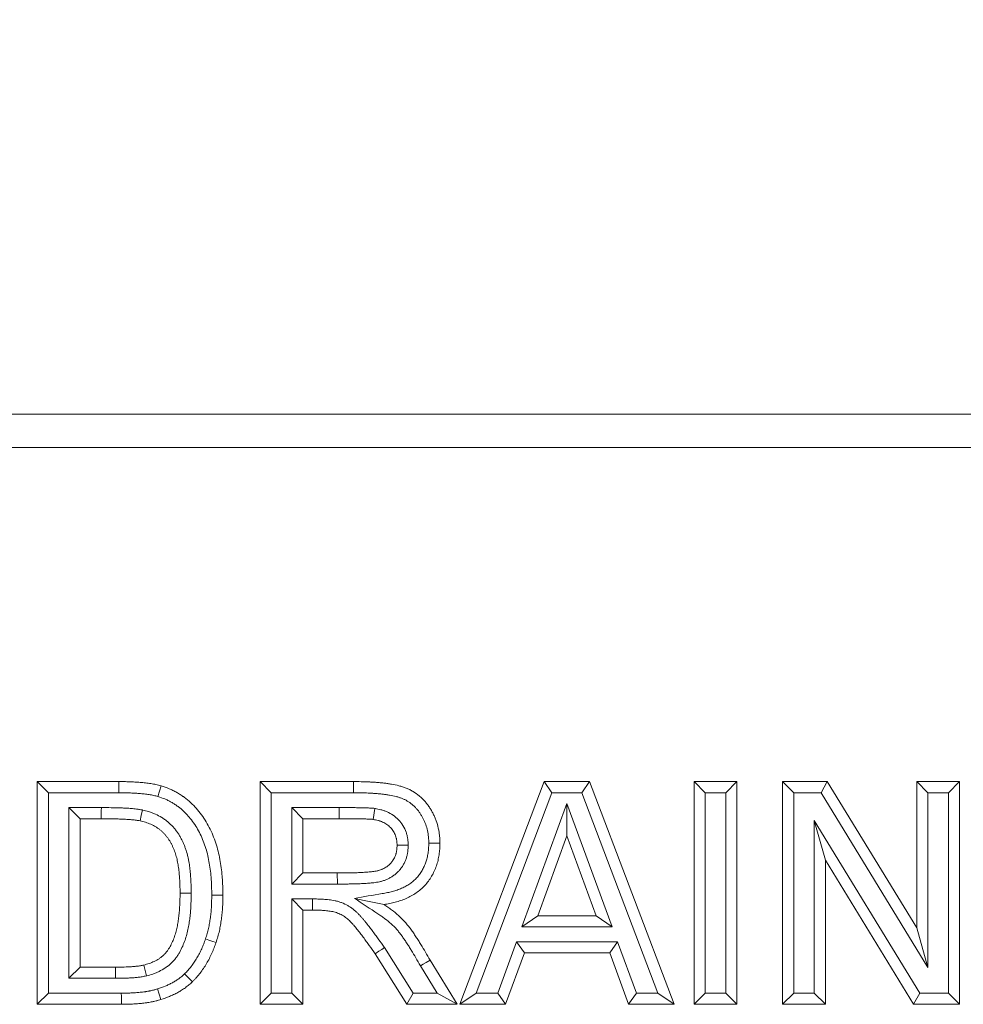
# Model space of a CAD drawing. Units: millimetres. Extents: x 3548 to 8015, y 612 to 3132.
# Drawn here: x 3976 to 4061, y 2951 to 3040 of the extents above; entities that cross this region are included whole.
import ezdxf

# ---------------------------------------------------------------- set-up
doc = ezdxf.new("R2010")
doc.units = ezdxf.units.MM
doc.header["$PDSIZE"] = -1
doc.layers.get('0').update_dxf_attribs({"color": 10})
doc.layers.get('Defpoints').update_dxf_attribs({"color": 10})
doc.layers.add('ACO DIM', color=10, linetype='Continuous')
doc.styles.add('ACO', font='trebuc.ttf', dxfattribs={"width": 0.8})
doc.dimstyles.new('ACO', dxfattribs={"dimscale": 10, "dimtxt": 2.5, "dimasz": 2.5, "dimexe": 1.25, "dimexo": 0.625, "dimtad": 1, "dimdsep": 46, "dimtxsty": 'ACO', "dimblk": 'OBLIQUE', "dimcen": 2.5, "dimclrd": 256, "dimclre": 256, "dimclrt": 256, "dimadec": 0, "dimazin": 0, "dimtfac": 1, "dimtmove": 0, "dimatfit": 3, "dimldrblk": 'OBLIQUE', "dimfxl": 1, "dimlwd": -1, "dimarcsym": 0})

# ---------------------------------------------------------------- blocks, each defined once
blk = doc.blocks.new('_Oblique')
at = {"color": 0, "linetype": 'ByBlock', "lineweight": -2}
blk.add_line((-0.5, -0.5), (0.5, 0.5), dxfattribs=at)
blk = doc.blocks.new('*D7')
at = {"layer": 'ACO DIM', "lineweight": -2, "transparency": 16777216}
for p, q in [((3566.914, 3010.814), (3566.914, 3094.239)), ((4566.914, 3010.814), (4566.914, 3094.239))]:
    blk.add_line(p, q, dxfattribs=at)
at = {"layer": 'ACO DIM', "transparency": 16777216}
blk.add_line((3566.914, 3075.489), (4566.914, 3075.489), dxfattribs=at)
at = {"layer": 'Defpoints', "color": 0, "transparency": 16777216}
for p in [(4566.914, 3075.489), (3566.914, 3001.439), (4566.914, 3001.439)]:
    blk.add_point(p, dxfattribs=at)
at = {"layer": 'ACO DIM', "transparency": 16777216, "xscale": 37.5, "yscale": 37.5, "zscale": 37.5, "rotation": 180}
blk.add_blockref('_Oblique', (3566.914, 3075.489), dxfattribs=at)
at = {"layer": 'ACO DIM', "transparency": 16777216, "xscale": 37.5, "yscale": 37.5, "zscale": 37.5}
blk.add_blockref('_Oblique', (4566.914, 3075.489), dxfattribs=at)
at = {"layer": 'ACO DIM', "transparency": 16777216, "insert": (4066.914, 3103.942), "char_height": 37.5, "attachment_point": 5, "style": 'ACO'}
blk.add_mtext('1000', dxfattribs=at)
blk = doc.blocks.new('10982 - 1')
at = {"linetype": 'Continuous', "lineweight": 15}
for p, q in [((3, 320), (997, 320)), ((997, 317), (3, 317)), ((410.513, 287), (417.849, 287)), ((410.513, 267), (410.513, 287)), ((411.513, 286), (410.513, 287)), ((417.849, 286), (417.849, 287)), ((430.513, 287), (438.906, 287)), ((430.513, 267), (430.513, 287)), ((431.513, 286), (430.513, 287)), ((448.462, 267), (456.022, 287)), ((456.022, 287), (460.096, 287)), ((456.713, 286), (456.022, 287)), ((459.406, 286), (460.096, 287)), ((460.096, 287), (467.692, 267)), ((469.487, 287), (473.333, 287)), ((469.487, 267), (469.487, 287)), ((470.487, 286), (469.487, 287)), ((472.333, 286), (473.333, 287)), ((473.333, 287), (473.333, 267)), ((477.436, 287), (481.454, 287)), ((477.436, 267), (477.436, 287)), ((478.436, 286), (477.436, 287)), ((480.894, 286), (481.454, 287)), ((481.454, 287), (489.487, 273.859)), ((489.487, 287), (493.333, 287)), ((489.487, 273.859), (489.487, 287)), ((490.487, 286), (489.487, 287)), ((492.333, 286), (493.333, 287)), ((493.333, 287), (493.333, 267)), ((411.513, 286), (417.849, 286)), ((411.513, 268), (411.513, 286)), ((431.513, 268), (431.513, 286)), ((431.513, 286), (438.903, 286)), ((449.909, 268), (456.713, 286)), ((456.713, 286), (459.406, 286)), ((459.406, 286), (466.243, 268)), ((470.487, 268), (470.487, 286)), ((470.487, 286), (472.333, 286)), ((472.333, 286), (472.333, 268)), ((478.436, 268), (478.436, 286)), ((478.436, 286), (480.894, 286)), ((480.894, 286), (490.487, 270.306)), ((490.487, 270.306), (490.487, 286)), ((490.487, 286), (492.333, 286)), ((492.333, 286), (492.333, 268)), ((458.075, 285.041), (454.027, 273.949)), ((458.075, 285.041), (458.077, 282.128)), ((462.136, 273.949), (458.075, 285.041)), ((413.359, 284.667), (414.359, 283.667)), ((416.265, 284.667), (413.359, 284.667)), ((413.359, 284.667), (413.359, 269.333)), ((433.359, 284.667), (434.359, 283.667)), ((437.628, 284.667), (433.359, 284.667)), ((433.359, 284.667), (433.359, 277.795)), ((437.628, 284.667), (437.628, 283.667)), ((440.835, 284.592), (440.685, 283.603)), ((416.262, 283.667), (414.359, 283.667)), ((414.359, 283.667), (414.359, 270.333)), ((437.628, 283.667), (434.359, 283.667)), ((434.359, 283.667), (434.359, 278.795)), ((480.282, 283.493), (481.282, 279.941)), ((489.755, 268), (480.282, 283.493)), ((480.282, 283.493), (480.282, 268)), ((458.077, 282.128), (455.457, 274.949)), ((460.705, 274.949), (458.077, 282.128)), ((481.282, 279.941), (481.282, 267)), ((489.195, 267), (481.282, 279.941)), ((433.359, 277.795), (434.359, 278.795)), ((434.359, 278.795), (437.456, 278.795)), ((437.458, 277.795), (437.456, 278.795)), ((433.359, 277.795), (437.458, 277.795)), ((433.359, 276.462), (434.359, 275.462)), ((435.22, 276.462), (433.359, 276.462)), ((433.359, 276.462), (433.359, 268)), ((435.22, 276.462), (435.22, 275.462)), ((434.359, 275.462), (434.359, 267)), ((435.22, 275.462), (434.359, 275.462)), ((454.027, 273.949), (455.457, 274.949)), ((455.457, 274.949), (460.705, 274.949)), ((462.136, 273.949), (460.705, 274.949)), ((454.027, 273.949), (462.136, 273.949)), ((490.487, 270.306), (489.487, 273.859)), ((453.552, 272.615), (451.865, 268)), ((453.552, 272.615), (454.251, 271.615)), ((462.626, 272.615), (453.552, 272.615)), ((462.626, 272.615), (461.927, 271.615)), ((464.313, 268), (462.626, 272.615)), ((443.71, 267), (440.865, 271.539)), ((444.263, 268), (441.696, 272.097)), ((454.251, 271.615), (452.564, 267)), ((461.927, 271.615), (454.251, 271.615)), ((463.614, 267), (461.927, 271.615)), ((445.781, 270.958), (448.205, 267)), ((413.359, 269.333), (414.359, 270.333)), ((414.359, 270.333), (417.524, 270.333)), ((420.318, 269.553), (420.084, 270.526)), ((444.92, 270.451), (446.42, 268)), ((413.359, 269.333), (417.528, 269.333)), ((411.513, 268), (410.513, 267)), ((418.06, 268), (411.513, 268)), ((431.513, 268), (430.513, 267)), ((433.359, 268), (431.513, 268)), ((433.359, 268), (434.359, 267)), ((444.263, 268), (443.71, 267)), ((446.42, 268), (444.263, 268)), ((446.42, 268), (448.205, 267)), ((449.909, 268), (448.462, 267)), ((451.865, 268), (449.909, 268)), ((451.865, 268), (452.564, 267)), ((464.313, 268), (463.614, 267)), ((466.243, 268), (464.313, 268)), ((466.243, 268), (467.692, 267)), ((470.487, 268), (469.487, 267)), ((472.333, 268), (470.487, 268)), ((472.333, 268), (473.333, 267)), ((478.436, 268), (477.436, 267)), ((480.282, 268), (478.436, 268)), ((480.282, 268), (481.282, 267)), ((489.755, 268), (489.195, 267)), ((492.333, 268), (489.755, 268)), ((492.333, 268), (493.333, 267)), ((418.065, 267), (410.513, 267)), ((434.359, 267), (430.513, 267)), ((448.205, 267), (443.71, 267)), ((452.564, 267), (448.462, 267)), ((467.692, 267), (463.614, 267)), ((473.333, 267), (469.487, 267)), ((481.282, 267), (477.436, 267)), ((493.333, 267), (489.195, 267))]:
    blk.add_line(p, q, dxfattribs=at)
at = {"linetype": 'Continuous', "lineweight": 15, "flags": 128}
for points in [[(421.352, 285.66), (421.493, 286.14), (421.635, 286.619)], [(438.903, 286), (438.904, 286.3), (438.905, 286.6), (438.906, 287)], [(416.265, 284.667), (416.264, 284.367), (416.263, 284.067), (416.262, 283.667)], [(419.948, 284.453), (419.844, 283.964), (419.74, 283.474)], [(443.821, 281.283), (443.521, 281.283), (443.221, 281.283), (442.821, 281.283)], [(445.667, 281.462), (445.967, 281.461), (446.267, 281.46), (446.667, 281.459)], [(424.333, 276.992), (424.033, 276.992), (423.733, 276.992), (423.333, 276.992)], [(426.179, 276.808), (426.479, 276.808), (426.78, 276.808), (427.179, 276.808)], [(438.996, 276.517), (440.323, 276.238), (441.651, 275.958)], [(425.621, 272.868), (425.906, 272.774), (426.191, 272.679), (426.571, 272.553)], [(441.696, 272.097), (441.447, 271.93), (441.197, 271.762), (440.865, 271.539)], [(444.92, 270.451), (445.178, 270.603), (445.437, 270.755), (445.781, 270.958)], [(417.528, 269.333), (417.527, 269.633), (417.526, 269.933), (417.524, 270.333)], [(423.747, 269.742), (424.093, 269.381), (424.439, 269.019)], [(418.06, 268), (418.062, 267.7), (418.063, 267.4), (418.065, 267)], [(421.306, 268.375), (421.462, 267.9), (421.619, 267.425)]]:
    blk.add_lwpolyline(points, dxfattribs=at)
at = {"linetype": 'Continuous', "lineweight": 15}
for points, knots in [([(417.849, 287), (418.008, 287), (418.167, 287), (418.405, 286.997), (418.485, 286.995), (418.644, 286.991), (418.723, 286.988), (418.882, 286.982), (418.961, 286.978), (419.12, 286.972), (419.2, 286.968), (419.359, 286.96), (419.438, 286.955), (419.597, 286.945), (419.676, 286.938), (419.834, 286.924), (419.913, 286.916), (420.072, 286.9), (420.151, 286.892), (420.388, 286.866), (420.546, 286.846), (420.86, 286.798), (421.016, 286.769), (421.249, 286.718), (421.327, 286.699), (421.481, 286.66), (421.558, 286.64), (421.635, 286.619)], [0, 0, 0, 0, 0.125, 0.125, 0.1875, 0.1875, 0.25, 0.25, 0.3125, 0.3125, 0.375, 0.375, 0.4375, 0.4375, 0.5, 0.5, 0.5625, 0.5625, 0.625, 0.625, 0.75, 0.75, 0.875, 0.875, 0.9375, 0.9375, 1, 1, 1, 1]), ([(421.635, 286.619), (421.875, 286.541), (422.116, 286.462), (422.408, 286.341), (422.465, 286.316), (422.58, 286.263), (422.637, 286.235), (422.75, 286.179), (422.806, 286.15), (422.918, 286.091), (422.974, 286.061), (423.085, 286), (423.14, 285.969), (423.248, 285.904), (423.302, 285.871), (423.408, 285.802), (423.46, 285.767), (423.538, 285.713), (423.564, 285.695), (423.616, 285.658), (423.642, 285.64), (423.77, 285.548), (423.872, 285.473), (424.068, 285.313), (424.162, 285.229), (424.301, 285.099), (424.346, 285.056), (424.438, 284.968), (424.483, 284.924), (424.616, 284.789), (424.703, 284.698), (424.957, 284.415), (425.116, 284.218), (425.564, 283.605), (425.824, 283.169), (426.156, 282.487), (426.257, 282.255), (426.442, 281.785), (426.526, 281.546), (426.676, 281.063), (426.742, 280.819), (426.857, 280.326), (426.906, 280.078), (426.991, 279.58), (427.026, 279.329), (427.086, 278.827), (427.11, 278.575), (427.137, 278.197), (427.145, 278.071), (427.157, 277.819), (427.162, 277.692), (427.173, 277.313), (427.176, 277.06), (427.179, 276.808)], [0, 0, 0, 0, 0.0625, 0.0625, 0.078125, 0.078125, 0.09375, 0.09375, 0.109375, 0.109375, 0.125, 0.125, 0.140625, 0.140625, 0.15625, 0.15625, 0.171875, 0.171875, 0.1796875, 0.1796875, 0.1875, 0.1875, 0.21875, 0.21875, 0.25, 0.25, 0.265625, 0.265625, 0.28125, 0.28125, 0.3125, 0.3125, 0.375, 0.375, 0.5, 0.5, 0.5625, 0.5625, 0.625, 0.625, 0.6875, 0.6875, 0.75, 0.75, 0.8125, 0.8125, 0.875, 0.875, 0.90625, 0.90625, 0.9375, 0.9375, 1, 1, 1, 1]), ([(438.906, 287), (439.363, 286.997), (439.82, 286.994), (440.39, 286.968), (440.504, 286.961), (440.732, 286.947), (440.846, 286.939), (441.073, 286.921), (441.187, 286.912), (441.415, 286.892), (441.528, 286.88), (441.755, 286.854), (441.868, 286.84), (442.094, 286.807), (442.207, 286.789), (442.544, 286.73), (442.768, 286.684), (443.1, 286.598), (443.21, 286.567), (443.427, 286.496), (443.535, 286.458), (443.747, 286.374), (443.851, 286.328), (444.056, 286.227), (444.157, 286.172), (444.45, 285.995), (444.636, 285.861), (444.9, 285.643), (444.986, 285.568), (445.151, 285.41), (445.23, 285.327), (445.381, 285.156), (445.454, 285.068), (445.593, 284.887), (445.66, 284.794), (445.787, 284.604), (445.847, 284.507), (445.932, 284.358), (445.96, 284.308), (446.014, 284.208), (446.041, 284.158), (446.093, 284.056), (446.118, 284.005), (446.167, 283.901), (446.19, 283.849), (446.257, 283.692), (446.298, 283.585), (446.412, 283.262), (446.475, 283.042), (446.55, 282.708), (446.571, 282.595), (446.607, 282.37), (446.622, 282.257), (446.64, 282.086), (446.645, 282.029), (446.654, 281.916), (446.657, 281.859), (446.664, 281.688), (446.665, 281.573), (446.667, 281.459)], [0, 0, 0, 0, 0.125, 0.125, 0.15625, 0.15625, 0.1875, 0.1875, 0.21875, 0.21875, 0.25, 0.25, 0.28125, 0.28125, 0.3125, 0.3125, 0.375, 0.375, 0.40625, 0.40625, 0.4375, 0.4375, 0.46875, 0.46875, 0.5, 0.5, 0.5625, 0.5625, 0.59375, 0.59375, 0.625, 0.625, 0.65625, 0.65625, 0.6875, 0.6875, 0.71875, 0.71875, 0.734375, 0.734375, 0.75, 0.75, 0.765625, 0.765625, 0.78125, 0.78125, 0.8125, 0.8125, 0.875, 0.875, 0.90625, 0.90625, 0.9375, 0.9375, 0.953125, 0.953125, 0.96875, 0.96875, 1, 1, 1, 1]), ([(417.849, 286), (418.008, 286), (418.163, 286), (418.388, 285.997), (418.461, 285.996), (418.61, 285.991), (418.686, 285.989), (418.84, 285.983), (418.919, 285.979), (419.076, 285.973), (419.153, 285.969), (419.304, 285.961), (419.377, 285.957), (419.521, 285.947), (419.592, 285.942), (419.74, 285.929), (419.815, 285.921), (419.968, 285.906), (420.045, 285.898), (420.269, 285.873), (420.413, 285.855), (420.69, 285.812), (420.822, 285.788), (421.022, 285.744), (421.089, 285.728), (421.22, 285.694), (421.285, 285.678), (421.352, 285.66)], [0, 0, 0, 0, 0.125, 0.125, 0.1875, 0.1875, 0.25, 0.25, 0.3125, 0.3125, 0.375, 0.375, 0.4375, 0.4375, 0.5, 0.5, 0.5625, 0.5625, 0.625, 0.625, 0.75, 0.75, 0.875, 0.875, 0.9375, 0.9375, 0.9925214, 0.9925214, 0.9925214, 0.9925214]), ([(421.352, 285.66), (421.581, 285.585), (421.785, 285.517), (422.014, 285.422), (422.058, 285.403), (422.149, 285.361), (422.196, 285.338), (422.293, 285.289), (422.344, 285.263), (422.448, 285.208), (422.499, 285.181), (422.595, 285.128), (422.641, 285.102), (422.727, 285.051), (422.767, 285.026), (422.853, 284.97), (422.897, 284.94), (422.967, 284.892), (422.99, 284.876), (423.038, 284.842), (423.063, 284.825), (423.181, 284.74), (423.265, 284.677), (423.412, 284.558), (423.489, 284.489), (423.613, 284.373), (423.657, 284.332), (423.739, 284.252), (423.78, 284.212), (423.897, 284.094), (423.971, 284.017), (424.188, 283.774), (424.327, 283.602), (424.721, 283.065), (424.949, 282.682), (425.245, 282.074), (425.336, 281.866), (425.503, 281.442), (425.579, 281.225), (425.714, 280.79), (425.773, 280.57), (425.878, 280.12), (425.923, 279.892), (426.002, 279.43), (426.035, 279.197), (426.091, 278.725), (426.114, 278.486), (426.14, 278.133), (426.147, 278.015), (426.158, 277.778), (426.162, 277.658), (426.173, 277.299), (426.176, 277.056), (426.179, 276.808)], [0.0023361, 0.0023361, 0.0023361, 0.0023361, 0.0625, 0.0625, 0.078125, 0.078125, 0.09375, 0.09375, 0.109375, 0.109375, 0.125, 0.125, 0.140625, 0.140625, 0.15625, 0.15625, 0.171875, 0.171875, 0.1796875, 0.1796875, 0.1875, 0.1875, 0.21875, 0.21875, 0.25, 0.25, 0.265625, 0.265625, 0.28125, 0.28125, 0.3125, 0.3125, 0.375, 0.375, 0.5, 0.5, 0.5625, 0.5625, 0.625, 0.625, 0.6875, 0.6875, 0.75, 0.75, 0.8125, 0.8125, 0.875, 0.875, 0.90625, 0.90625, 0.9375, 0.9375, 0.9988976, 0.9988976, 0.9988976, 0.9988976]), ([(438.903, 286), (439.359, 285.997), (439.8, 285.994), (440.338, 285.969), (440.445, 285.963), (440.663, 285.949), (440.772, 285.941), (440.993, 285.924), (441.104, 285.915), (441.319, 285.896), (441.425, 285.886), (441.631, 285.862), (441.735, 285.849), (441.941, 285.819), (442.045, 285.802), (442.351, 285.749), (442.553, 285.707), (442.832, 285.635), (442.922, 285.609), (443.099, 285.551), (443.188, 285.52), (443.356, 285.453), (443.435, 285.418), (443.589, 285.342), (443.663, 285.302), (443.884, 285.168), (444.036, 285.059), (444.248, 284.885), (444.315, 284.826), (444.437, 284.709), (444.497, 284.646), (444.616, 284.511), (444.674, 284.441), (444.787, 284.294), (444.842, 284.218), (444.943, 284.067), (444.989, 283.992), (445.06, 283.868), (445.084, 283.826), (445.131, 283.739), (445.154, 283.695), (445.198, 283.609), (445.219, 283.567), (445.257, 283.485), (445.275, 283.445), (445.328, 283.322), (445.361, 283.236), (445.455, 282.969), (445.508, 282.783), (445.569, 282.509), (445.587, 282.418), (445.617, 282.23), (445.63, 282.133), (445.645, 281.992), (445.649, 281.946), (445.655, 281.854), (445.658, 281.809), (445.664, 281.67), (445.665, 281.57), (445.667, 281.462)], [0.0002809, 0.0002809, 0.0002809, 0.0002809, 0.125, 0.125, 0.15625, 0.15625, 0.1875, 0.1875, 0.21875, 0.21875, 0.25, 0.25, 0.28125, 0.28125, 0.3125, 0.3125, 0.375, 0.375, 0.40625, 0.40625, 0.4375, 0.4375, 0.46875, 0.46875, 0.5, 0.5, 0.5625, 0.5625, 0.59375, 0.59375, 0.625, 0.625, 0.65625, 0.65625, 0.6875, 0.6875, 0.71875, 0.71875, 0.734375, 0.734375, 0.75, 0.75, 0.765625, 0.765625, 0.78125, 0.78125, 0.8125, 0.8125, 0.875, 0.875, 0.90625, 0.90625, 0.9375, 0.9375, 0.953125, 0.953125, 0.96875, 0.96875, 0.9985088, 0.9985088, 0.9985088, 0.9985088]), ([(419.948, 284.453), (419.94, 284.454), (419.931, 284.456), (419.922, 284.458), (419.851, 284.471), (419.773, 284.485), (419.648, 284.506), (419.605, 284.513), (419.52, 284.525), (419.478, 284.531), (419.352, 284.547), (419.269, 284.556), (419.108, 284.572), (419.03, 284.578), (418.88, 284.59), (418.806, 284.596), (418.654, 284.607), (418.576, 284.612), (418.341, 284.625), (418.188, 284.631), (417.968, 284.639), (417.895, 284.642), (417.747, 284.647), (417.673, 284.649), (417.447, 284.655), (417.295, 284.658), (416.849, 284.664), (416.559, 284.665), (416.268, 284.667), (416.267, 284.667), (416.266, 284.667), (416.265, 284.667)], [-0.007559, -0.007559, -0.007559, -0.007559, 0, 0, 0, 0.0625, 0.0625, 0.09375, 0.09375, 0.125, 0.125, 0.1875, 0.1875, 0.25, 0.25, 0.3125, 0.3125, 0.375, 0.375, 0.5, 0.5, 0.5625, 0.5625, 0.625, 0.625, 0.75, 0.75, 1, 1, 1, 1.000793, 1.000793, 1.000793, 1.000793]), ([(424.333, 276.992), (424.333, 276.995), (424.333, 276.998), (424.333, 277.001), (424.332, 277.171), (424.33, 277.344), (424.323, 277.7), (424.316, 277.879), (424.304, 278.144), (424.3, 278.232), (424.289, 278.412), (424.283, 278.502), (424.269, 278.686), (424.261, 278.779), (424.243, 278.961), (424.233, 279.052), (424.2, 279.323), (424.176, 279.504), (424.131, 279.78), (424.115, 279.874), (424.078, 280.064), (424.057, 280.16), (423.99, 280.447), (423.938, 280.636), (423.844, 280.923), (423.811, 281.018), (423.74, 281.205), (423.703, 281.296), (423.626, 281.476), (423.587, 281.563), (423.504, 281.74), (423.46, 281.83), (423.363, 282.012), (423.311, 282.105), (423.198, 282.289), (423.139, 282.38), (423.015, 282.553), (422.952, 282.637), (422.821, 282.799), (422.754, 282.878), (422.611, 283.036), (422.536, 283.113), (422.376, 283.266), (422.292, 283.341), (422.122, 283.479), (422.035, 283.545), (421.861, 283.668), (421.773, 283.726), (421.503, 283.892), (421.314, 283.993), (421.021, 284.124), (420.922, 284.165), (420.722, 284.239), (420.62, 284.274), (420.322, 284.363), (420.139, 284.407), (419.974, 284.447), (419.965, 284.449), (419.957, 284.451), (419.948, 284.453)], [-0.001107, -0.001107, -0.001107, -0.001107, 0, 0, 0, 0.0625, 0.0625, 0.125, 0.125, 0.15625, 0.15625, 0.1875, 0.1875, 0.21875, 0.21875, 0.25, 0.25, 0.3125, 0.3125, 0.34375, 0.34375, 0.375, 0.375, 0.4375, 0.4375, 0.46875, 0.46875, 0.5, 0.5, 0.53125, 0.53125, 0.5625, 0.5625, 0.59375, 0.59375, 0.625, 0.625, 0.65625, 0.65625, 0.6875, 0.6875, 0.71875, 0.71875, 0.75, 0.75, 0.78125, 0.78125, 0.8125, 0.8125, 0.875, 0.875, 0.90625, 0.90625, 0.9375, 0.9375, 1, 1, 1, 1.003235, 1.003235, 1.003235, 1.003235]), ([(440.835, 284.592), (440.822, 284.594), (440.808, 284.595), (440.794, 284.597), (440.763, 284.6), (440.728, 284.604), (440.67, 284.61), (440.65, 284.612), (440.608, 284.615), (440.586, 284.617), (440.481, 284.624), (440.409, 284.627), (440.286, 284.632), (440.221, 284.635), (440.087, 284.641), (440.015, 284.643), (439.879, 284.647), (439.814, 284.648), (439.686, 284.65), (439.624, 284.652), (439.497, 284.654), (439.432, 284.656), (439.301, 284.658), (439.234, 284.659), (439.037, 284.661), (438.908, 284.662), (438.656, 284.664), (438.529, 284.665), (438.271, 284.667), (438.14, 284.667), (437.882, 284.667), (437.755, 284.667), (437.628, 284.667)], [-0.013433, -0.013433, -0.013433, -0.013433, 0, 0, 0, 0.03125, 0.03125, 0.046875, 0.046875, 0.0625, 0.0625, 0.125, 0.125, 0.1875, 0.1875, 0.25, 0.25, 0.3125, 0.3125, 0.375, 0.375, 0.4375, 0.4375, 0.5, 0.5, 0.625, 0.625, 0.75, 0.75, 0.875, 0.875, 0.999255, 0.999255, 0.999255, 0.999255]), ([(443.821, 281.283), (443.821, 281.298), (443.82, 281.312), (443.82, 281.327), (443.813, 281.472), (443.807, 281.647), (443.772, 281.901), (443.764, 281.953), (443.745, 282.057), (443.734, 282.109), (443.697, 282.264), (443.667, 282.368), (443.559, 282.676), (443.464, 282.874), (443.235, 283.244), (443.101, 283.415), (442.802, 283.724), (442.637, 283.861), (442.29, 284.098), (442.111, 284.196), (441.837, 284.319), (441.744, 284.356), (441.604, 284.405), (441.557, 284.421), (441.462, 284.45), (441.414, 284.464), (441.183, 284.525), (441.018, 284.557), (440.876, 284.584), (440.862, 284.587), (440.849, 284.589), (440.835, 284.592)], [-0.012593, -0.012593, -0.012593, -0.012593, 0, 0, 0, 0.125, 0.125, 0.15625, 0.15625, 0.1875, 0.1875, 0.25, 0.25, 0.375, 0.375, 0.5, 0.5, 0.625, 0.625, 0.75, 0.75, 0.8125, 0.8125, 0.84375, 0.84375, 0.875, 0.875, 1, 1, 1, 1.011803, 1.011803, 1.011803, 1.011803]), ([(419.74, 283.474), (419.668, 283.488), (419.597, 283.501), (419.489, 283.519), (419.453, 283.524), (419.381, 283.535), (419.345, 283.54), (419.237, 283.554), (419.165, 283.562), (419.02, 283.575), (418.948, 283.582), (418.803, 283.593), (418.731, 283.599), (418.586, 283.609), (418.513, 283.614), (418.296, 283.626), (418.151, 283.632), (417.933, 283.64), (417.86, 283.642), (417.715, 283.647), (417.642, 283.65), (417.424, 283.656), (417.279, 283.658), (416.843, 283.664), (416.553, 283.665), (416.262, 283.667)], [0, 0, 0, 0, 0.0625, 0.0625, 0.09375, 0.09375, 0.125, 0.125, 0.1875, 0.1875, 0.25, 0.25, 0.3125, 0.3125, 0.375, 0.375, 0.5, 0.5, 0.5625, 0.5625, 0.625, 0.625, 0.75, 0.75, 1, 1, 1, 1]), ([(423.333, 276.992), (423.332, 277.162), (423.33, 277.331), (423.323, 277.67), (423.317, 277.84), (423.305, 278.094), (423.301, 278.179), (423.291, 278.348), (423.286, 278.433), (423.273, 278.602), (423.265, 278.687), (423.248, 278.855), (423.239, 278.94), (423.209, 279.192), (423.186, 279.36), (423.145, 279.612), (423.13, 279.695), (423.098, 279.862), (423.081, 279.945), (423.022, 280.193), (422.977, 280.356), (422.898, 280.598), (422.87, 280.678), (422.81, 280.837), (422.778, 280.916), (422.712, 281.072), (422.677, 281.149), (422.605, 281.303), (422.567, 281.379), (422.488, 281.529), (422.446, 281.603), (422.357, 281.748), (422.311, 281.819), (422.212, 281.957), (422.161, 282.025), (422.054, 282.157), (421.999, 282.222), (421.885, 282.347), (421.826, 282.408), (421.703, 282.526), (421.64, 282.582), (421.508, 282.689), (421.441, 282.741), (421.302, 282.839), (421.231, 282.885), (421.014, 283.019), (420.864, 283.099), (420.632, 283.203), (420.553, 283.235), (420.394, 283.295), (420.313, 283.321), (420.07, 283.395), (419.905, 283.435), (419.74, 283.474)], [0, 0, 0, 0, 0.0625, 0.0625, 0.125, 0.125, 0.15625, 0.15625, 0.1875, 0.1875, 0.21875, 0.21875, 0.25, 0.25, 0.3125, 0.3125, 0.34375, 0.34375, 0.375, 0.375, 0.4375, 0.4375, 0.46875, 0.46875, 0.5, 0.5, 0.53125, 0.53125, 0.5625, 0.5625, 0.59375, 0.59375, 0.625, 0.625, 0.65625, 0.65625, 0.6875, 0.6875, 0.71875, 0.71875, 0.75, 0.75, 0.78125, 0.78125, 0.8125, 0.8125, 0.875, 0.875, 0.90625, 0.90625, 0.9375, 0.9375, 1, 1, 1, 1]), ([(440.685, 283.603), (440.653, 283.606), (440.622, 283.61), (440.574, 283.614), (440.558, 283.616), (440.527, 283.618), (440.511, 283.62), (440.431, 283.625), (440.368, 283.628), (440.24, 283.633), (440.177, 283.636), (440.049, 283.642), (439.986, 283.644), (439.858, 283.647), (439.794, 283.648), (439.667, 283.651), (439.603, 283.652), (439.476, 283.655), (439.412, 283.656), (439.285, 283.658), (439.221, 283.659), (439.03, 283.661), (438.903, 283.662), (438.648, 283.664), (438.52, 283.665), (438.265, 283.667), (438.138, 283.667), (437.883, 283.667), (437.756, 283.667), (437.628, 283.667)], [0, 0, 0, 0, 0.03125, 0.03125, 0.046875, 0.046875, 0.0625, 0.0625, 0.125, 0.125, 0.1875, 0.1875, 0.25, 0.25, 0.3125, 0.3125, 0.375, 0.375, 0.4375, 0.4375, 0.5, 0.5, 0.625, 0.625, 0.75, 0.75, 0.875, 0.875, 1, 1, 1, 1]), ([(442.821, 281.283), (442.814, 281.428), (442.808, 281.573), (442.783, 281.752), (442.778, 281.788), (442.765, 281.86), (442.757, 281.895), (442.732, 282.001), (442.712, 282.071), (442.64, 282.276), (442.577, 282.408), (442.423, 282.655), (442.333, 282.77), (442.132, 282.978), (442.02, 283.072), (441.78, 283.236), (441.652, 283.306), (441.454, 283.395), (441.386, 283.422), (441.283, 283.458), (441.249, 283.469), (441.18, 283.491), (441.145, 283.501), (440.97, 283.547), (440.828, 283.575), (440.685, 283.603)], [0, 0, 0, 0, 0.125, 0.125, 0.15625, 0.15625, 0.1875, 0.1875, 0.25, 0.25, 0.375, 0.375, 0.5, 0.5, 0.625, 0.625, 0.75, 0.75, 0.8125, 0.8125, 0.84375, 0.84375, 0.875, 0.875, 1, 1, 1, 1]), ([(437.456, 278.795), (437.597, 278.795), (437.738, 278.795), (438.019, 278.797), (438.16, 278.798), (438.441, 278.803), (438.582, 278.806), (438.793, 278.81), (438.864, 278.812), (439.004, 278.815), (439.075, 278.816), (439.216, 278.82), (439.286, 278.823), (439.427, 278.828), (439.497, 278.831), (439.638, 278.838), (439.708, 278.843), (439.848, 278.851), (439.919, 278.856), (440.129, 278.87), (440.27, 278.88), (440.48, 278.9), (440.55, 278.908), (440.69, 278.925), (440.76, 278.934), (440.899, 278.956), (440.968, 278.968), (441.071, 278.991), (441.105, 278.999), (441.174, 279.017), (441.207, 279.027), (441.308, 279.058), (441.374, 279.083), (441.472, 279.124), (441.504, 279.138), (441.568, 279.168), (441.6, 279.183), (441.694, 279.231), (441.756, 279.265), (441.875, 279.34), (441.933, 279.38), (442.044, 279.467), (442.097, 279.513), (442.2, 279.61), (442.249, 279.661), (442.318, 279.741), (442.341, 279.768), (442.384, 279.824), (442.405, 279.852), (442.464, 279.939), (442.501, 279.999), (442.568, 280.123), (442.6, 280.187), (442.656, 280.316), (442.682, 280.382), (442.714, 280.482), (442.724, 280.516), (442.742, 280.584), (442.75, 280.618), (442.772, 280.722), (442.783, 280.792), (442.808, 281.001), (442.814, 281.142), (442.821, 281.283)], [0, 0, 0, 0, 0.0625, 0.0625, 0.125, 0.125, 0.1875, 0.1875, 0.21875, 0.21875, 0.25, 0.25, 0.28125, 0.28125, 0.3125, 0.3125, 0.34375, 0.34375, 0.375, 0.375, 0.4375, 0.4375, 0.46875, 0.46875, 0.5, 0.5, 0.53125, 0.53125, 0.546875, 0.546875, 0.5625, 0.5625, 0.59375, 0.59375, 0.609375, 0.609375, 0.625, 0.625, 0.65625, 0.65625, 0.6875, 0.6875, 0.71875, 0.71875, 0.75, 0.75, 0.765625, 0.765625, 0.78125, 0.78125, 0.8125, 0.8125, 0.84375, 0.84375, 0.875, 0.875, 0.890625, 0.890625, 0.90625, 0.90625, 0.9375, 0.9375, 1, 1, 1, 1]), ([(437.458, 277.795), (437.599, 277.795), (437.741, 277.795), (438.027, 277.797), (438.172, 277.799), (438.46, 277.803), (438.603, 277.806), (438.815, 277.811), (438.885, 277.812), (439.027, 277.815), (439.099, 277.817), (439.246, 277.821), (439.32, 277.823), (439.47, 277.829), (439.545, 277.832), (439.693, 277.84), (439.767, 277.844), (439.912, 277.853), (439.983, 277.858), (440.2, 277.872), (440.351, 277.883), (440.583, 277.905), (440.661, 277.914), (440.82, 277.933), (440.899, 277.944), (441.069, 277.97), (441.157, 277.986), (441.296, 278.016), (441.344, 278.028), (441.441, 278.053), (441.492, 278.068), (441.642, 278.115), (441.737, 278.151), (441.871, 278.207), (441.915, 278.227), (442, 278.266), (442.041, 278.286), (442.167, 278.35), (442.254, 278.398), (442.432, 278.508), (442.522, 278.571), (442.688, 278.701), (442.765, 278.768), (442.91, 278.906), (442.98, 278.978), (443.084, 279.097), (443.118, 279.139), (443.185, 279.225), (443.218, 279.27), (443.31, 279.405), (443.365, 279.494), (443.461, 279.671), (443.503, 279.757), (443.584, 279.941), (443.621, 280.038), (443.671, 280.191), (443.687, 280.244), (443.714, 280.347), (443.726, 280.398), (443.757, 280.549), (443.773, 280.647), (443.807, 280.932), (443.813, 281.099), (443.82, 281.239), (443.82, 281.254), (443.821, 281.269), (443.821, 281.283)], [0, 0, 0, 0, 0.0625, 0.0625, 0.125, 0.125, 0.1875, 0.1875, 0.21875, 0.21875, 0.25, 0.25, 0.28125, 0.28125, 0.3125, 0.3125, 0.34375, 0.34375, 0.375, 0.375, 0.4375, 0.4375, 0.46875, 0.46875, 0.5, 0.5, 0.53125, 0.53125, 0.546875, 0.546875, 0.5625, 0.5625, 0.59375, 0.59375, 0.609375, 0.609375, 0.625, 0.625, 0.65625, 0.65625, 0.6875, 0.6875, 0.71875, 0.71875, 0.75, 0.75, 0.765625, 0.765625, 0.78125, 0.78125, 0.8125, 0.8125, 0.84375, 0.84375, 0.875, 0.875, 0.890625, 0.890625, 0.90625, 0.90625, 0.9375, 0.9375, 1, 1, 1, 1.006504, 1.006504, 1.006504, 1.006504]), ([(445.667, 281.462), (445.663, 281.297), (445.66, 281.146), (445.646, 280.94), (445.64, 280.871), (445.624, 280.728), (445.614, 280.656), (445.592, 280.509), (445.58, 280.435), (445.553, 280.292), (445.538, 280.221), (445.49, 280.014), (445.453, 279.883), (445.389, 279.697), (445.365, 279.635), (445.313, 279.507), (445.284, 279.442), (445.193, 279.245), (445.13, 279.123), (444.992, 278.889), (444.918, 278.776), (444.756, 278.559), (444.668, 278.454), (444.484, 278.255), (444.389, 278.163), (444.184, 277.988), (444.076, 277.904), (443.849, 277.748), (443.732, 277.676), (443.488, 277.542), (443.361, 277.479), (443.099, 277.365), (442.963, 277.312), (442.685, 277.216), (442.542, 277.172), (442.325, 277.114), (442.253, 277.095), (442.108, 277.061), (442.035, 277.046), (441.811, 277.001), (441.651, 276.973), (441.482, 276.944), (440.653, 276.802), (439.824, 276.66), (438.996, 276.517)], [0.001981, 0.001981, 0.001981, 0.001981, 0.0625, 0.0625, 0.09375, 0.09375, 0.125, 0.125, 0.15625, 0.15625, 0.1875, 0.1875, 0.25, 0.25, 0.28125, 0.28125, 0.3125, 0.3125, 0.375, 0.375, 0.4375, 0.4375, 0.5, 0.5, 0.5625, 0.5625, 0.625, 0.625, 0.6875, 0.6875, 0.75, 0.75, 0.8125, 0.8125, 0.875, 0.875, 0.90625, 0.90625, 0.9375, 0.9375, 1, 1, 1, 1.306113, 1.306113, 1.306113, 1.306113]), ([(446.667, 281.459), (446.663, 281.287), (446.66, 281.116), (446.643, 280.859), (446.635, 280.774), (446.616, 280.603), (446.605, 280.518), (446.579, 280.348), (446.565, 280.263), (446.533, 280.095), (446.516, 280.011), (446.458, 279.76), (446.412, 279.594), (446.328, 279.351), (446.297, 279.271), (446.232, 279.112), (446.197, 279.033), (446.089, 278.8), (446.01, 278.647), (445.836, 278.351), (445.741, 278.208), (445.536, 277.932), (445.426, 277.8), (445.192, 277.549), (445.068, 277.429), (444.808, 277.205), (444.672, 277.101), (444.389, 276.906), (444.243, 276.816), (443.942, 276.65), (443.788, 276.574), (443.473, 276.437), (443.313, 276.375), (442.988, 276.263), (442.824, 276.213), (442.576, 276.145), (442.492, 276.124), (442.325, 276.085), (442.241, 276.067), (441.989, 276.016), (441.82, 275.987), (441.651, 275.958)], [0, 0, 0, 0, 0.0625, 0.0625, 0.09375, 0.09375, 0.125, 0.125, 0.15625, 0.15625, 0.1875, 0.1875, 0.25, 0.25, 0.28125, 0.28125, 0.3125, 0.3125, 0.375, 0.375, 0.4375, 0.4375, 0.5, 0.5, 0.5625, 0.5625, 0.625, 0.625, 0.6875, 0.6875, 0.75, 0.75, 0.8125, 0.8125, 0.875, 0.875, 0.90625, 0.90625, 0.9375, 0.9375, 1, 1, 1, 1]), ([(420.084, 270.526), (420.244, 270.568), (420.403, 270.611), (420.637, 270.69), (420.714, 270.719), (420.866, 270.783), (420.941, 270.817), (421.164, 270.926), (421.307, 271.007), (421.514, 271.143), (421.581, 271.191), (421.712, 271.291), (421.775, 271.344), (421.897, 271.456), (421.955, 271.514), (422.066, 271.637), (422.118, 271.7), (422.217, 271.832), (422.263, 271.9), (422.352, 272.04), (422.394, 272.111), (422.514, 272.327), (422.588, 272.475), (422.72, 272.777), (422.78, 272.931), (422.887, 273.242), (422.935, 273.4), (423.022, 273.718), (423.06, 273.879), (423.108, 274.121), (423.123, 274.202), (423.151, 274.365), (423.163, 274.446), (423.199, 274.691), (423.22, 274.854), (423.247, 275.1), (423.256, 275.182), (423.271, 275.346), (423.277, 275.428), (423.289, 275.592), (423.294, 275.674), (423.303, 275.839), (423.307, 275.921), (423.318, 276.168), (423.324, 276.333), (423.33, 276.662), (423.332, 276.827), (423.333, 276.992)], [0, 0, 0, 0, 0.0625, 0.0625, 0.09375, 0.09375, 0.125, 0.125, 0.1875, 0.1875, 0.21875, 0.21875, 0.25, 0.25, 0.28125, 0.28125, 0.3125, 0.3125, 0.34375, 0.34375, 0.375, 0.375, 0.4375, 0.4375, 0.5, 0.5, 0.5625, 0.5625, 0.625, 0.625, 0.65625, 0.65625, 0.6875, 0.6875, 0.75, 0.75, 0.78125, 0.78125, 0.8125, 0.8125, 0.84375, 0.84375, 0.875, 0.875, 0.9375, 0.9375, 1, 1, 1, 1]), ([(420.318, 269.553), (420.326, 269.555), (420.334, 269.557), (420.342, 269.559), (420.501, 269.602), (420.682, 269.65), (420.98, 269.75), (421.078, 269.788), (421.27, 269.868), (421.364, 269.91), (421.639, 270.045), (421.819, 270.147), (422.083, 270.32), (422.17, 270.382), (422.343, 270.515), (422.429, 270.587), (422.595, 270.739), (422.675, 270.819), (422.828, 270.988), (422.901, 271.078), (423.036, 271.257), (423.097, 271.347), (423.209, 271.524), (423.259, 271.61), (423.403, 271.868), (423.49, 272.044), (423.648, 272.402), (423.718, 272.583), (423.84, 272.94), (423.894, 273.116), (423.992, 273.476), (424.036, 273.659), (424.091, 273.936), (424.108, 274.028), (424.138, 274.207), (424.152, 274.295), (424.19, 274.557), (424.213, 274.732), (424.242, 274.996), (424.251, 275.084), (424.267, 275.261), (424.274, 275.351), (424.287, 275.527), (424.292, 275.615), (424.302, 275.788), (424.306, 275.873), (424.317, 276.131), (424.323, 276.305), (424.33, 276.65), (424.332, 276.818), (424.333, 276.983), (424.333, 276.986), (424.333, 276.989), (424.333, 276.992)], [-0.003099, -0.003099, -0.003099, -0.003099, 0, 0, 0, 0.0625, 0.0625, 0.09375, 0.09375, 0.125, 0.125, 0.1875, 0.1875, 0.21875, 0.21875, 0.25, 0.25, 0.28125, 0.28125, 0.3125, 0.3125, 0.34375, 0.34375, 0.375, 0.375, 0.4375, 0.4375, 0.5, 0.5, 0.5625, 0.5625, 0.625, 0.625, 0.65625, 0.65625, 0.6875, 0.6875, 0.75, 0.75, 0.78125, 0.78125, 0.8125, 0.8125, 0.84375, 0.84375, 0.875, 0.875, 0.9375, 0.9375, 1, 1, 1, 1.00114, 1.00114, 1.00114, 1.00114]), ([(426.179, 276.808), (426.175, 276.453), (426.169, 276.111), (426.147, 275.701), (426.142, 275.619), (426.129, 275.454), (426.122, 275.371), (426.098, 275.122), (426.078, 274.955), (426.044, 274.703), (426.033, 274.619), (426.008, 274.452), (425.995, 274.37), (425.953, 274.126), (425.923, 273.967), (425.87, 273.736), (425.851, 273.661), (425.811, 273.506), (425.789, 273.427), (425.721, 273.192), (425.672, 273.033), (425.621, 272.868)], [0.0030969, 0.0030969, 0.0030969, 0.0030969, 0.25, 0.25, 0.3125, 0.3125, 0.375, 0.375, 0.5, 0.5, 0.5625, 0.5625, 0.625, 0.625, 0.75, 0.75, 0.8125, 0.8125, 0.875, 0.875, 0.9951328, 0.9951328, 0.9951328, 0.9951328]), ([(427.179, 276.808), (427.175, 276.448), (427.17, 276.088), (427.145, 275.639), (427.139, 275.549), (427.126, 275.37), (427.118, 275.281), (427.092, 275.012), (427.071, 274.833), (427.035, 274.566), (427.022, 274.477), (426.996, 274.299), (426.982, 274.21), (426.937, 273.943), (426.902, 273.767), (426.843, 273.504), (426.821, 273.417), (426.776, 273.243), (426.752, 273.156), (426.677, 272.897), (426.624, 272.725), (426.571, 272.553)], [0, 0, 0, 0, 0.25, 0.25, 0.3125, 0.3125, 0.375, 0.375, 0.5, 0.5, 0.5625, 0.5625, 0.625, 0.625, 0.75, 0.75, 0.8125, 0.8125, 0.875, 0.875, 1, 1, 1, 1]), ([(441.696, 272.097), (441.69, 272.106), (441.684, 272.114), (441.677, 272.123), (441.499, 272.371), (441.319, 272.621), (441.045, 272.997), (440.952, 273.123), (440.767, 273.373), (440.675, 273.495), (440.494, 273.737), (440.401, 273.864), (440.201, 274.124), (440.099, 274.252), (439.946, 274.439), (439.896, 274.5), (439.795, 274.621), (439.747, 274.678), (439.666, 274.774), (439.638, 274.807), (439.579, 274.874), (439.548, 274.91), (439.452, 275.014), (439.388, 275.08), (439.259, 275.208), (439.191, 275.273), (439.048, 275.4), (438.973, 275.464), (438.817, 275.587), (438.736, 275.645), (438.572, 275.757), (438.488, 275.81), (438.226, 275.962), (438.038, 276.053), (437.744, 276.166), (437.643, 276.199), (437.445, 276.256), (437.347, 276.28), (437.062, 276.34), (436.88, 276.366), (436.624, 276.396), (436.542, 276.405), (436.375, 276.421), (436.291, 276.428), (436.038, 276.445), (435.866, 276.453), (435.536, 276.46), (435.378, 276.461), (435.225, 276.462), (435.223, 276.462), (435.222, 276.462), (435.22, 276.462)], [-0.004319, -0.004319, -0.004319, -0.004319, 0, 0, 0, 0.125, 0.125, 0.1875, 0.1875, 0.25, 0.25, 0.3125, 0.3125, 0.375, 0.375, 0.40625, 0.40625, 0.4375, 0.4375, 0.453125, 0.453125, 0.46875, 0.46875, 0.5, 0.5, 0.53125, 0.53125, 0.5625, 0.5625, 0.59375, 0.59375, 0.625, 0.625, 0.6875, 0.6875, 0.71875, 0.71875, 0.75, 0.75, 0.8125, 0.8125, 0.84375, 0.84375, 0.875, 0.875, 0.9375, 0.9375, 1, 1, 1, 1.000596, 1.000596, 1.000596, 1.000596]), ([(438.996, 276.517), (439.697, 276.053), (440.398, 275.589), (441.098, 275.125), (441.213, 275.049), (441.323, 274.976), (441.48, 274.868), (441.531, 274.833), (441.631, 274.762), (441.68, 274.727), (441.921, 274.547), (442.108, 274.392), (442.464, 274.068), (442.632, 273.899), (442.868, 273.634), (442.943, 273.544), (443.093, 273.356), (443.166, 273.258), (443.314, 273.055), (443.387, 272.951), (443.531, 272.741), (443.603, 272.633), (443.711, 272.466), (443.748, 272.409), (443.821, 272.297), (443.857, 272.241), (443.963, 272.074), (444.032, 271.965), (444.237, 271.63), (444.375, 271.397), (444.644, 270.936), (444.776, 270.704), (444.911, 270.465), (444.914, 270.46), (444.917, 270.456), (444.92, 270.451)], [-0.383973, -0.383973, -0.383973, -0.383973, 0, 0, 0, 0.0625, 0.0625, 0.09375, 0.09375, 0.125, 0.125, 0.25, 0.25, 0.375, 0.375, 0.4375, 0.4375, 0.5, 0.5, 0.5625, 0.5625, 0.625, 0.625, 0.65625, 0.65625, 0.6875, 0.6875, 0.75, 0.75, 0.875, 0.875, 1, 1, 1, 1.002574, 1.002574, 1.002574, 1.002574]), ([(441.651, 275.958), (441.765, 275.883), (441.879, 275.807), (442.048, 275.691), (442.104, 275.652), (442.216, 275.573), (442.271, 275.533), (442.545, 275.328), (442.757, 275.154), (443.162, 274.785), (443.355, 274.591), (443.628, 274.284), (443.716, 274.179), (443.886, 273.965), (443.968, 273.856), (444.129, 273.635), (444.208, 273.523), (444.362, 273.297), (444.438, 273.183), (444.55, 273.011), (444.587, 272.954), (444.661, 272.839), (444.698, 272.781), (444.809, 272.608), (444.882, 272.492), (445.096, 272.142), (445.236, 271.907), (445.511, 271.434), (445.646, 271.196), (445.781, 270.958)], [0, 0, 0, 0, 0.0625, 0.0625, 0.09375, 0.09375, 0.125, 0.125, 0.25, 0.25, 0.375, 0.375, 0.4375, 0.4375, 0.5, 0.5, 0.5625, 0.5625, 0.625, 0.625, 0.65625, 0.65625, 0.6875, 0.6875, 0.75, 0.75, 0.875, 0.875, 1, 1, 1, 1]), ([(440.865, 271.539), (440.687, 271.787), (440.509, 272.035), (440.239, 272.406), (440.148, 272.529), (439.966, 272.774), (439.874, 272.896), (439.692, 273.141), (439.601, 273.264), (439.415, 273.506), (439.319, 273.626), (439.174, 273.803), (439.126, 273.862), (439.028, 273.979), (438.979, 274.038), (438.905, 274.126), (438.88, 274.155), (438.83, 274.212), (438.805, 274.241), (438.727, 274.325), (438.674, 274.38), (438.566, 274.488), (438.51, 274.54), (438.396, 274.642), (438.338, 274.691), (438.217, 274.786), (438.156, 274.831), (438.029, 274.917), (437.965, 274.957), (437.766, 275.073), (437.628, 275.14), (437.414, 275.221), (437.341, 275.246), (437.195, 275.288), (437.12, 275.306), (436.896, 275.353), (436.745, 275.375), (436.517, 275.402), (436.441, 275.41), (436.289, 275.424), (436.213, 275.431), (435.984, 275.447), (435.831, 275.453), (435.526, 275.46), (435.373, 275.461), (435.22, 275.462)], [0, 0, 0, 0, 0.125, 0.125, 0.1875, 0.1875, 0.25, 0.25, 0.3125, 0.3125, 0.375, 0.375, 0.40625, 0.40625, 0.4375, 0.4375, 0.453125, 0.453125, 0.46875, 0.46875, 0.5, 0.5, 0.53125, 0.53125, 0.5625, 0.5625, 0.59375, 0.59375, 0.625, 0.625, 0.6875, 0.6875, 0.71875, 0.71875, 0.75, 0.75, 0.8125, 0.8125, 0.84375, 0.84375, 0.875, 0.875, 0.9375, 0.9375, 1, 1, 1, 1]), ([(425.621, 272.868), (425.566, 272.712), (425.513, 272.564), (425.431, 272.353), (425.402, 272.283), (425.342, 272.14), (425.311, 272.068), (425.213, 271.853), (425.145, 271.711), (425.002, 271.433), (424.928, 271.297), (424.773, 271.032), (424.692, 270.903), (424.523, 270.653), (424.434, 270.531), (424.293, 270.349), (424.245, 270.289), (424.149, 270.174), (424.101, 270.117), (424.004, 270.009), (423.953, 269.955), (423.851, 269.848), (423.8, 269.796), (423.747, 269.742)], [0.0050474, 0.0050474, 0.0050474, 0.0050474, 0.125, 0.125, 0.1875, 0.1875, 0.25, 0.25, 0.375, 0.375, 0.5, 0.5, 0.625, 0.625, 0.75, 0.75, 0.8125, 0.8125, 0.875, 0.875, 0.9375, 0.9375, 0.9924191, 0.9924191, 0.9924191, 0.9924191]), ([(426.571, 272.553), (426.512, 272.389), (426.454, 272.226), (426.36, 271.983), (426.327, 271.903), (426.26, 271.743), (426.225, 271.663), (426.118, 271.426), (426.043, 271.27), (425.884, 270.961), (425.801, 270.809), (425.625, 270.509), (425.533, 270.362), (425.339, 270.075), (425.237, 269.934), (425.077, 269.729), (425.023, 269.661), (424.912, 269.527), (424.856, 269.461), (424.74, 269.332), (424.681, 269.268), (424.561, 269.143), (424.5, 269.081), (424.439, 269.019)], [0, 0, 0, 0, 0.125, 0.125, 0.1875, 0.1875, 0.25, 0.25, 0.375, 0.375, 0.5, 0.5, 0.625, 0.625, 0.75, 0.75, 0.8125, 0.8125, 0.875, 0.875, 0.9375, 0.9375, 1, 1, 1, 1]), ([(417.524, 270.333), (417.738, 270.335), (417.953, 270.336), (418.274, 270.343), (418.381, 270.346), (418.542, 270.353), (418.595, 270.355), (418.703, 270.361), (418.756, 270.363), (418.863, 270.369), (418.917, 270.372), (419.023, 270.379), (419.077, 270.383), (419.184, 270.393), (419.237, 270.398), (419.344, 270.408), (419.397, 270.414), (419.504, 270.425), (419.557, 270.431), (419.663, 270.446), (419.716, 270.454), (419.874, 270.481), (419.979, 270.503), (420.084, 270.526)], [0, 0, 0, 0, 0.25, 0.25, 0.375, 0.375, 0.4375, 0.4375, 0.5, 0.5, 0.5625, 0.5625, 0.625, 0.625, 0.6875, 0.6875, 0.75, 0.75, 0.8125, 0.8125, 0.875, 0.875, 1, 1, 1, 1]), ([(423.747, 269.742), (423.654, 269.658), (423.567, 269.58), (423.437, 269.469), (423.393, 269.433), (423.306, 269.363), (423.265, 269.331), (423.135, 269.236), (423.044, 269.174), (422.85, 269.053), (422.748, 268.994), (422.539, 268.881), (422.434, 268.827), (422.275, 268.751), (422.221, 268.726), (422.114, 268.679), (422.061, 268.656), (421.791, 268.546), (421.556, 268.463), (421.306, 268.375)], [0.0096387, 0.0096387, 0.0096387, 0.0096387, 0.125, 0.125, 0.1875, 0.1875, 0.25, 0.25, 0.375, 0.375, 0.5, 0.5, 0.625, 0.625, 0.6875, 0.6875, 0.75, 0.75, 0.9939808, 0.9939808, 0.9939808, 0.9939808]), ([(417.528, 269.333), (417.529, 269.333), (417.531, 269.333), (417.532, 269.333), (417.747, 269.335), (417.961, 269.336), (418.3, 269.343), (418.417, 269.347), (418.587, 269.354), (418.643, 269.356), (418.753, 269.362), (418.807, 269.365), (418.919, 269.371), (418.977, 269.374), (419.096, 269.382), (419.157, 269.387), (419.276, 269.397), (419.333, 269.402), (419.446, 269.413), (419.5, 269.419), (419.617, 269.432), (419.678, 269.439), (419.808, 269.456), (419.873, 269.466), (420.065, 269.499), (420.191, 269.526), (420.294, 269.548), (420.302, 269.55), (420.31, 269.551), (420.318, 269.553)], [-0.001534, -0.001534, -0.001534, -0.001534, 0, 0, 0, 0.25, 0.25, 0.375, 0.375, 0.4375, 0.4375, 0.5, 0.5, 0.5625, 0.5625, 0.625, 0.625, 0.6875, 0.6875, 0.75, 0.75, 0.8125, 0.8125, 0.875, 0.875, 1, 1, 1, 1.009721, 1.009721, 1.009721, 1.009721]), ([(424.439, 269.019), (424.338, 268.928), (424.236, 268.837), (424.081, 268.704), (424.029, 268.661), (423.923, 268.575), (423.869, 268.534), (423.705, 268.413), (423.591, 268.337), (423.36, 268.193), (423.242, 268.125), (423.002, 267.994), (422.881, 267.932), (422.697, 267.844), (422.635, 267.816), (422.51, 267.761), (422.448, 267.734), (422.133, 267.605), (421.876, 267.515), (421.619, 267.425)], [0, 0, 0, 0, 0.125, 0.125, 0.1875, 0.1875, 0.25, 0.25, 0.375, 0.375, 0.5, 0.5, 0.625, 0.625, 0.6875, 0.6875, 0.75, 0.75, 1, 1, 1, 1]), ([(421.306, 268.375), (421.242, 268.355), (421.182, 268.337), (421.097, 268.312), (421.068, 268.304), (421.013, 268.29), (420.985, 268.283), (420.897, 268.262), (420.833, 268.248), (420.729, 268.227), (420.692, 268.219), (420.621, 268.204), (420.586, 268.197), (420.485, 268.177), (420.422, 268.165), (420.332, 268.151), (420.303, 268.146), (420.242, 268.137), (420.21, 268.133), (420.111, 268.12), (420.041, 268.112), (419.894, 268.095), (419.821, 268.087), (419.68, 268.072), (419.611, 268.064), (419.478, 268.052), (419.411, 268.047), (419.274, 268.038), (419.205, 268.034), (419.062, 268.026), (418.99, 268.023), (418.847, 268.016), (418.776, 268.014), (418.635, 268.009), (418.565, 268.007), (418.353, 268.003), (418.208, 268.001), (418.06, 268)], [0.0054931, 0.0054931, 0.0054931, 0.0054931, 0.0625, 0.0625, 0.09375, 0.09375, 0.125, 0.125, 0.1875, 0.1875, 0.21875, 0.21875, 0.25, 0.25, 0.3125, 0.3125, 0.34375, 0.34375, 0.375, 0.375, 0.4375, 0.4375, 0.5, 0.5, 0.5625, 0.5625, 0.625, 0.625, 0.6875, 0.6875, 0.75, 0.75, 0.8125, 0.8125, 0.875, 0.875, 0.9986688, 0.9986688, 0.9986688, 0.9986688]), ([(421.619, 267.425), (421.547, 267.403), (421.475, 267.381), (421.368, 267.35), (421.332, 267.34), (421.259, 267.321), (421.223, 267.312), (421.114, 267.286), (421.041, 267.27), (420.931, 267.247), (420.894, 267.24), (420.821, 267.225), (420.784, 267.217), (420.674, 267.195), (420.6, 267.181), (420.489, 267.163), (420.453, 267.157), (420.378, 267.147), (420.341, 267.142), (420.23, 267.127), (420.156, 267.119), (420.007, 267.102), (419.933, 267.093), (419.784, 267.077), (419.709, 267.069), (419.56, 267.056), (419.486, 267.05), (419.336, 267.04), (419.262, 267.035), (419.112, 267.027), (419.037, 267.024), (418.888, 267.017), (418.813, 267.014), (418.663, 267.009), (418.589, 267.007), (418.364, 267.003), (418.215, 267.001), (418.065, 267)], [0, 0, 0, 0, 0.0625, 0.0625, 0.09375, 0.09375, 0.125, 0.125, 0.1875, 0.1875, 0.21875, 0.21875, 0.25, 0.25, 0.3125, 0.3125, 0.34375, 0.34375, 0.375, 0.375, 0.4375, 0.4375, 0.5, 0.5, 0.5625, 0.5625, 0.625, 0.625, 0.6875, 0.6875, 0.75, 0.75, 0.8125, 0.8125, 0.875, 0.875, 1, 1, 1, 1])]:
    blk.add_open_spline(points, degree=3, knots=knots, dxfattribs=at)

msp = doc.modelspace()

# ---------------------------------------------------------------- block references
msp.add_blockref('10982 - 1', (3566.914, 2684.439))

# ---------------------------------------------------------------- dimensions: what is measured, and where the dimension line sits
at = {"layer": 'ACO DIM'}
dim = msp.add_linear_dim(base=(4566.914, 3075.489), p1=(3566.914, 3001.439), p2=(4566.914, 3001.439), dimstyle='ACO', override={"dimscale": 0, "dimtxt": 3.75, "dimasz": 3.75, "dimexe": 1.875, "dimexo": 0.9375, "dimgap": 0.9375, "dimcen": 3.75, "dimtix": 0, "dimtofl": 1, "dimtmove": 0, "dimatfit": 3}, dxfattribs=at)
dim.commit()
dim.dimension.update_dxf_attribs({"geometry": '*D7', "text_midpoint": (4066.914, 3075.489), "dimtype": 128})

doc.saveas('drawing.dxf')
